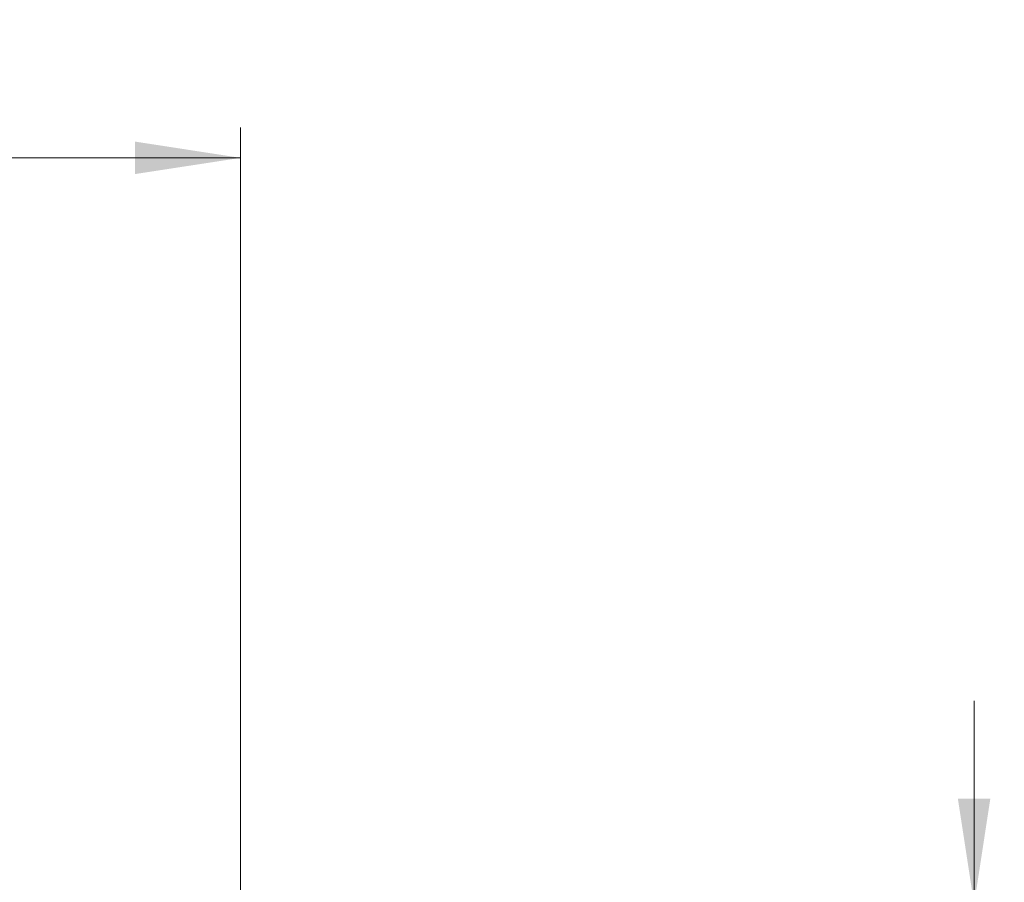
# Model space of a CAD drawing. Units: millimetres. Extents: x 0 to 420, y 0 to 297.
# Drawn here: x 156 to 189, y 95 to 124 of the extents above; entities that cross this region are included whole.
import ezdxf

# ---------------------------------------------------------------- set-up
doc = ezdxf.new("R2010")
doc.units = ezdxf.units.MM
doc.styles.add('SLDTEXTSTYLE0', font='TXT', dxfattribs={"width": 0.605})
doc.dimstyles.new('SLDDIMSTYLE0', dxfattribs={"dimtxt": 3.5, "dimasz": 3.5, "dimexe": 0, "dimexo": 0.0625, "dimgap": 0.875, "dimtad": 1, "dimlfac": 7, "dimrnd": 1e-09, "dimzin": 12, "dimdsep": 46, "dimtxsty": 'SLDTEXTSTYLE0', "dimsah": 1, "dimcen": 0.09, "dimadec": 0, "dimazin": 3, "dimtfac": 1, "dimtdec": 3, "dimtofl": 0, "dimtmove": 0, "dimatfit": 3, "dimfxl": 0, "dimfrac": 2, "dimtolj": 1, "dimtzin": 12, "dimarcsym": 0})
doc.dimstyles.new('SLDDIMSTYLE4', dxfattribs={"dimtxt": 3.5, "dimasz": 3.5, "dimexe": 0, "dimexo": 0.0625, "dimgap": 0.875, "dimtad": 1, "dimlfac": 7, "dimrnd": 1e-09, "dimzin": 12, "dimdsep": 46, "dimtxsty": 'SLDTEXTSTYLE0', "dimsah": 1, "dimcen": 0.09, "dimadec": 0, "dimazin": 3, "dimtfac": 1, "dimtdec": 3, "dimtmove": 0, "dimatfit": 0, "dimfxl": 0, "dimfrac": 2, "dimtolj": 1, "dimtzin": 12, "dimarcsym": 0})

# ---------------------------------------------------------------- blocks, each defined once
blk = doc.blocks.new('_D_4')
at = {"color": 7, "linetype": 'Continuous', "lineweight": 18}
for p, q in [((70.43, 86.082), (70.43, 120.264)), ((163.488, 86.082), (163.488, 120.264)), ((70.43, 119.264), (163.488, 119.264))]:
    blk.add_line(p, q, dxfattribs=at)
for points in [[(70.43, 119.264), (73.93, 118.726), (73.93, 119.803)], [(163.488, 119.264), (159.988, 119.803), (159.988, 118.726)]]:
    blk.add_solid(points, dxfattribs=at)
at = {"color": 7, "linetype": 'Continuous', "lineweight": 18, "insert": (113.67, 123.776), "char_height": 3.5, "attachment_point": 1, "style": 'SLDTEXTSTYLE0'}
blk.add_mtext('650', dxfattribs=at)
blk = doc.blocks.new('_D_5')
at = {"color": 7, "linetype": 'Continuous', "lineweight": 18}
for p, q in [((187.782, 94.552), (187.782, 101.283)), ((155.782, 94.552), (188.782, 94.552)), ((187.782, 88.838), (187.782, 94.552)), ((160.526, 88.838), (188.782, 88.838)), ((187.782, 88.838), (187.782, 82.107))]:
    blk.add_line(p, q, dxfattribs=at)
for points in [[(187.782, 94.552), (188.32, 98.052), (187.243, 98.052)], [(187.782, 88.838), (187.243, 85.338), (188.32, 85.338)]]:
    blk.add_solid(points, dxfattribs=at)
at = {"color": 7, "linetype": 'Continuous', "lineweight": 18, "insert": (183.27, 89.503), "char_height": 3.5, "attachment_point": 1, "rotation": 90, "style": 'SLDTEXTSTYLE0'}
blk.add_mtext('40', dxfattribs=at)

msp = doc.modelspace()

# ---------------------------------------------------------------- dimensions: what is measured, and where the dimension line sits
at = {"color": 7, "linetype": 'Continuous', "lineweight": 18}
dim = msp.add_linear_dim(base=(163.4876, 119.2643), p1=(70.4304, 85.9824), p2=(163.4876, 85.9824), dimstyle='SLDDIMSTYLE0', dxfattribs=at)
dim.commit()
dim.dimension.update_dxf_attribs({"geometry": '_D_4', "text_midpoint": (116.959, 119.2643), "dimtype": 160})
dim = msp.add_linear_dim(base=(187.782, 94.552), p1=(160.4256, 88.8378), p2=(155.6819, 94.552), angle=90, dimstyle='SLDDIMSTYLE4', dxfattribs=at)
dim.commit()
dim.dimension.update_dxf_attribs({"geometry": '_D_5', "text_midpoint": (187.782, 91.6949), "dimtype": 160})

doc.saveas('drawing.dxf')
